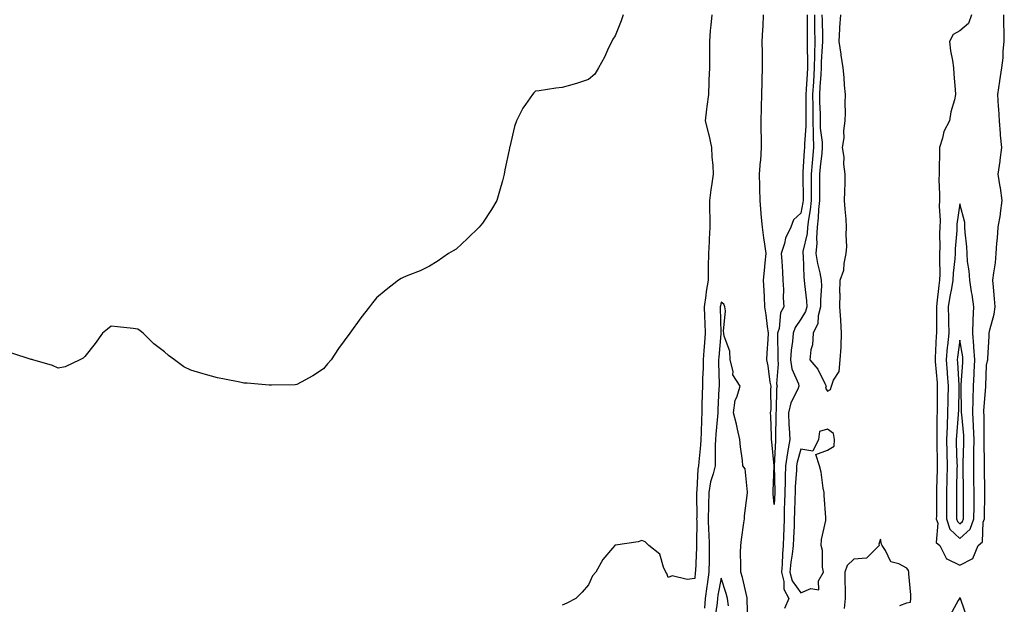
# Model space of a CAD drawing. Units: inches. Extents: x 955283 to 957923, y 7371818 to 7374458.
# Drawn here: x 955484 to 955855, y 7373110 to 7373330 of the extents above; entities that cross this region are included whole.
import ezdxf

# ---------------------------------------------------------------- set-up
doc = ezdxf.new("R2010")
doc.units = ezdxf.units.IN
doc.header["$MEASUREMENT"] = 0
doc.layers.add('Contour_95527371', color=7, linetype='Continuous', true_color=0xa7cc6f)

msp = doc.modelspace()

# ---------------------------------------------------------------- linework, layer by layer
at = {"layer": 'Contour_95527371'}
for points in [[(955711.02, 7373331.92, 3323), (955710.31, 7373329.66, 3323), (955708.05, 7373324.03, 3323), (955707.22, 7373322.75, 3323), (955706.75, 7373321.92, 3323), (955705.55, 7373319.42, 3323), (955704.02, 7373315.95, 3323), (955701.81, 7373311.92, 3323), (955700.41, 7373309.56, 3323), (955698.05, 7373307.52, 3323), (955693.8, 7373306.17, 3323), (955691.71, 7373305.58, 3323), (955688.05, 7373304.51, 3323), (955685.64, 7373304.33, 3323), (955679.37, 7373303.24, 3323), (955678.05, 7373303.12, 3323), (955677.41, 7373302.57, 3323), (955676.88, 7373301.92, 3323), (955674.2, 7373298.07, 3323), (955673.22, 7373296.75, 3323), (955670.83, 7373291.92, 3323), (955670.11, 7373289.86, 3323), (955668.3, 7373282.17, 3323), (955668.23, 7373281.92, 3323), (955668.2, 7373281.78, 3323), (955668.05, 7373281.09, 3323), (955666.48, 7373273.49, 3323), (955666.22, 7373271.92, 3323), (955665.5, 7373269.37, 3323), (955664.46, 7373265.52, 3323), (955663.37, 7373261.92, 3323), (955661.41, 7373258.57, 3323), (955658.05, 7373253.45, 3323), (955657.37, 7373252.6, 3323), (955656.81, 7373251.92, 3323), (955652.36, 7373247.62, 3323), (955648.05, 7373243.57, 3323), (955646.99, 7373242.99, 3323), (955645.25, 7373241.92, 3323), (955640.96, 7373239.01, 3323), (955638.05, 7373237.16, 3323), (955634.48, 7373235.49, 3323), (955629.87, 7373233.73, 3323), (955628.05, 7373232.97, 3323), (955627.4, 7373232.57, 3323), (955626.35, 7373231.92, 3323), (955621.72, 7373228.25, 3323), (955618.05, 7373225.29, 3323), (955616.55, 7373223.43, 3323), (955615.41, 7373221.92, 3323), (955612.19, 7373217.78, 3323), (955608.05, 7373211.92, 3323), (955603.75, 7373206.22, 3323), (955600.97, 7373201.92, 3323), (955599.63, 7373200.34, 3323), (955598.05, 7373198.55, 3323), (955594.09, 7373195.88, 3323), (955589.65, 7373193.52, 3323), (955588.05, 7373192.61, 3323), (955587.44, 7373192.53, 3323), (955578.52, 7373192.39, 3323), (955578.05, 7373192.34, 3323), (955577.63, 7373192.34, 3323), (955569.28, 7373193.15, 3323), (955568.05, 7373193.14, 3323), (955566.53, 7373193.44, 3323), (955560.75, 7373194.62, 3323), (955558.05, 7373195.13, 3323), (955553.63, 7373196.34, 3323), (955552.69, 7373196.56, 3323), (955548.05, 7373198, 3323), (955545.39, 7373199.26, 3323), (955541.82, 7373201.92, 3323), (955539.61, 7373203.48, 3323), (955538.05, 7373204.97, 3323), (955534.04, 7373207.91, 3323), (955530.06, 7373211.92, 3323), (955528.9, 7373212.77, 3323), (955528.05, 7373213.48, 3323), (955526.26, 7373213.71, 3323), (955520.41, 7373214.28, 3323), (955518.05, 7373214.62, 3323), (955516.57, 7373213.41, 3323), (955514.78, 7373211.92, 3323), (955511.98, 7373208, 3323), (955508.05, 7373203.1, 3323), (955507.42, 7373202.55, 3323), (955506.22, 7373201.92, 3323), (955500.69, 7373199.28, 3323), (955498.05, 7373198.77, 3323), (955495.9, 7373199.77, 3323), (955488.5, 7373201.92, 3323), (955488.16, 7373202.03, 3323), (955488.05, 7373202.04, 3323), (955487.89, 7373202.08, 3323), (955480.55, 7373204.42, 3323)], [(955744.46, 7373331.92, 3324), (955744.14, 7373328.02, 3324), (955743.92, 7373326.05, 3324), (955743.63, 7373321.92, 3324), (955743.58, 7373317.45, 3324), (955743.61, 7373316.37, 3324), (955743.56, 7373311.92, 3324), (955743.39, 7373307.26, 3324), (955743.38, 7373306.59, 3324), (955743.21, 7373301.92, 3324), (955742.56, 7373297.41, 3324), (955742.52, 7373296.4, 3324), (955742, 7373291.92, 3324), (955743.24, 7373287.1, 3324), (955743.31, 7373286.66, 3324), (955744.4, 7373281.92, 3324), (955744.53, 7373278.4, 3324), (955744.85, 7373275.12, 3324), (955744.98, 7373271.92, 3324), (955744.51, 7373268.38, 3324), (955744.06, 7373265.91, 3324), (955743.59, 7373261.92, 3324), (955743.66, 7373257.52, 3324), (955743.71, 7373256.25, 3324), (955743.78, 7373251.92, 3324), (955743.5, 7373247.37, 3324), (955743.53, 7373246.45, 3324), (955743.18, 7373241.92, 3324), (955743.14, 7373237, 3324), (955743.12, 7373236.85, 3324), (955743.08, 7373231.92, 3324), (955742.36, 7373227.62, 3324), (955742.24, 7373226.11, 3324), (955741.63, 7373221.92, 3324), (955741.74, 7373218.23, 3324), (955741.83, 7373215.7, 3324), (955741.94, 7373211.92, 3324), (955741.67, 7373208.3, 3324), (955741.5, 7373205.37, 3324), (955741.24, 7373201.92, 3324), (955741.2, 7373198.76, 3324), (955741, 7373194.87, 3324), (955740.96, 7373191.92, 3324), (955740.86, 7373189.11, 3324), (955740.77, 7373184.65, 3324), (955740.69, 7373181.92, 3324), (955740.54, 7373179.43, 3324), (955740.48, 7373174.35, 3324), (955740.35, 7373171.92, 3324), (955740.25, 7373169.72, 3324), (955739.59, 7373163.46, 3324), (955739.51, 7373161.92, 3324), (955739.24, 7373160.73, 3324), (955738.88, 7373152.75, 3324), (955738.74, 7373151.92, 3324), (955738.72, 7373151.25, 3324), (955738.78, 7373142.65, 3324), (955738.76, 7373141.92, 3324), (955738.79, 7373141.17, 3324), (955738.67, 7373132.54, 3324), (955738.7, 7373131.92, 3324), (955738.69, 7373131.28, 3324), (955738.28, 7373122.15, 3324), (955738.27, 7373121.92, 3324), (955738.25, 7373121.72, 3324), (955738.05, 7373119.52, 3324), (955735.22, 7373119.09, 3324), (955729.52, 7373120.45, 3324), (955728.05, 7373119.87, 3324), (955727.48, 7373121.35, 3324), (955727.12, 7373121.92, 3324), (955726.21, 7373123.76, 3324), (955724.84, 7373128.71, 3324), (955720.76, 7373131.92, 3324), (955719.39, 7373133.25, 3324), (955718.05, 7373133.79, 3324), (955716.71, 7373133.26, 3324), (955708.21, 7373132.08, 3324), (955708.05, 7373132.04, 3324), (955707.97, 7373132, 3324), (955707.86, 7373131.92, 3324), (955707.05, 7373130.92, 3324), (955703.37, 7373126.6, 3324), (955700.74, 7373121.92, 3324), (955699.48, 7373120.49, 3324), (955698.05, 7373117.12, 3324), (955695.6, 7373114.37, 3324), (955693.17, 7373111.92, 3324), (955689.81, 7373110.17, 3324), (955688.05, 7373109.38, 3324)], [(955780.39, 7373331.92, 3324), (955780.41, 7373329.55, 3324), (955780.44, 7373324.31, 3324), (955780.46, 7373321.92, 3324), (955780.41, 7373319.55, 3324), (955780.58, 7373314.45, 3324), (955780.53, 7373311.92, 3324), (955780.39, 7373309.58, 3324), (955780.09, 7373303.96, 3324), (955779.96, 7373301.92, 3324), (955779.99, 7373299.98, 3324), (955779.88, 7373293.75, 3324), (955779.91, 7373291.92, 3324), (955779.94, 7373290.02, 3324), (955779.4, 7373283.27, 3324), (955779.44, 7373281.92, 3324), (955779.32, 7373280.65, 3324), (955778.86, 7373272.73, 3324), (955778.79, 7373271.92, 3324), (955778.79, 7373271.18, 3324), (955778.88, 7373262.75, 3324), (955778.88, 7373261.92, 3324), (955778.8, 7373261.17, 3324), (955778.05, 7373257.12, 3324), (955775.35, 7373254.61, 3324), (955774.27, 7373251.92, 3324), (955772.27, 7373247.7, 3324), (955771.93, 7373245.79, 3324), (955770.7, 7373241.92, 3324), (955770.86, 7373239.11, 3324), (955771.14, 7373235.01, 3324), (955771.31, 7373231.92, 3324), (955771.56, 7373228.41, 3324), (955771.4, 7373225.26, 3324), (955771.69, 7373221.92, 3324), (955770.38, 7373219.59, 3324), (955769.85, 7373213.72, 3324), (955769.3, 7373211.92, 3324), (955769.21, 7373210.76, 3324), (955769.43, 7373203.29, 3324), (955769.34, 7373201.92, 3324), (955769.54, 7373200.42, 3324), (955768.94, 7373192.81, 3324), (955769.14, 7373191.92, 3324), (955768.85, 7373191.12, 3324), (955768.77, 7373182.65, 3324), (955768.62, 7373181.92, 3324), (955768.65, 7373181.33, 3324), (955768.53, 7373172.4, 3324), (955768.55, 7373171.92, 3324), (955768.47, 7373171.5, 3324), (955768.06, 7373161.92, 3324), (955768.25, 7373152.11, 3324), (955768.24, 7373151.92, 3324), (955768.23, 7373151.74, 3324), (955768.05, 7373147.37, 3324), (955767.57, 7373151.44, 3324), (955767.58, 7373151.92, 3324), (955767.57, 7373152.39, 3324), (955768.04, 7373161.91, 3324), (955768.04, 7373161.92, 3324), (955768.03, 7373161.93, 3324), (955767.13, 7373171, 3324), (955767.05, 7373171.92, 3324), (955766.99, 7373172.99, 3324), (955766.76, 7373180.63, 3324), (955766.67, 7373181.92, 3324), (955766.81, 7373183.16, 3324), (955766.69, 7373190.56, 3324), (955766.81, 7373191.92, 3324), (955766.51, 7373193.46, 3324), (955765.71, 7373199.58, 3324), (955765.19, 7373201.92, 3324), (955765.4, 7373204.56, 3324), (955765.69, 7373209.55, 3324), (955765.87, 7373211.92, 3324), (955765.52, 7373214.45, 3324), (955764.97, 7373218.85, 3324), (955764.53, 7373221.92, 3324), (955764.32, 7373225.65, 3324), (955764.18, 7373228.06, 3324), (955763.96, 7373231.92, 3324), (955764.35, 7373235.62, 3324), (955764.57, 7373238.45, 3324), (955764.92, 7373241.92, 3324), (955764.46, 7373245.51, 3324), (955764.06, 7373247.92, 3324), (955763.58, 7373251.92, 3324), (955763.16, 7373256.82, 3324), (955763.14, 7373257.01, 3324), (955762.69, 7373261.92, 3324), (955762.59, 7373266.46, 3324), (955762.58, 7373267.38, 3324), (955762.49, 7373271.92, 3324), (955762.87, 7373276.74, 3324), (955762.91, 7373277.06, 3324), (955763.25, 7373281.92, 3324), (955763.17, 7373286.8, 3324), (955763.16, 7373287.03, 3324), (955763.08, 7373291.92, 3324), (955763.2, 7373296.77, 3324), (955763.21, 7373297.08, 3324), (955763.32, 7373301.92, 3324), (955763.46, 7373306.51, 3324), (955763.46, 7373307.33, 3324), (955763.59, 7373311.92, 3324), (955763.54, 7373316.43, 3324), (955763.55, 7373317.42, 3324), (955763.5, 7373321.92, 3324), (955763.7, 7373326.26, 3324), (955763.79, 7373327.66, 3324), (955764, 7373331.92, 3324)], [(955783.22, 7373331.92, 3325), (955783.26, 7373327.14, 3325), (955783.27, 7373326.7, 3325), (955783.33, 7373321.92, 3325), (955783.24, 7373317.1, 3325), (955783.21, 7373316.76, 3325), (955783.12, 7373311.92, 3325), (955782.8, 7373306.67, 3325), (955782.51, 7373301.92, 3325), (955782.57, 7373297.4, 3325), (955782.55, 7373296.43, 3325), (955782.62, 7373291.92, 3325), (955782.73, 7373287.25, 3325), (955782.67, 7373286.54, 3325), (955782.8, 7373281.92, 3325), (955782.4, 7373277.58, 3325), (955782.31, 7373276.18, 3325), (955781.94, 7373271.92, 3325), (955781.96, 7373268.02, 3325), (955781.98, 7373265.85, 3325), (955781.99, 7373261.92, 3325), (955781.6, 7373258.37, 3325), (955780.94, 7373254.81, 3325), (955780.59, 7373251.92, 3325), (955780.44, 7373249.53, 3325), (955778.87, 7373242.74, 3325), (955778.8, 7373241.92, 3325), (955778.92, 7373241.05, 3325), (955779.16, 7373233.03, 3325), (955779.36, 7373231.92, 3325), (955779.41, 7373230.57, 3325), (955780.21, 7373224.08, 3325), (955780.27, 7373221.92, 3325), (955779.81, 7373220.17, 3325), (955778.05, 7373217.25, 3325), (955775.86, 7373214.11, 3325), (955775.21, 7373211.92, 3325), (955774.97, 7373208.84, 3325), (955774.43, 7373205.54, 3325), (955774.2, 7373201.92, 3325), (955774.67, 7373198.54, 3325), (955777.12, 7373192.85, 3325), (955777.34, 7373191.92, 3325), (955776.93, 7373190.8, 3325), (955774.23, 7373185.73, 3325), (955773.41, 7373181.92, 3325), (955773.59, 7373177.46, 3325), (955773.7, 7373176.26, 3325), (955773.9, 7373171.92, 3325), (955772.98, 7373166.99, 3325), (955772.97, 7373166.85, 3325), (955772.26, 7373161.92, 3325), (955772.13, 7373157.84, 3325), (955772.16, 7373156.04, 3325), (955772.04, 7373151.92, 3325), (955771.93, 7373148.04, 3325), (955771.83, 7373145.7, 3325), (955771.71, 7373141.92, 3325), (955771.59, 7373138.38, 3325), (955771.57, 7373135.43, 3325), (955771.45, 7373131.92, 3325), (955771.13, 7373128.84, 3325), (955771.03, 7373124.9, 3325), (955770.76, 7373121.92, 3325), (955771.67, 7373118.3, 3325), (955771.59, 7373115.47, 3325), (955773.57, 7373111.92, 3325), (955771.86, 7373108.12, 3325)], [(955786.03, 7373331.92, 3326), (955786.06, 7373329.93, 3326), (955786.17, 7373323.8, 3326), (955786.19, 7373321.92, 3326), (955786.16, 7373320.03, 3326), (955785.75, 7373314.23, 3326), (955785.7, 7373311.92, 3326), (955785.55, 7373309.42, 3326), (955785.23, 7373304.74, 3326), (955785.06, 7373301.92, 3326), (955785.1, 7373298.97, 3326), (955785.3, 7373294.67, 3326), (955785.34, 7373291.92, 3326), (955785.39, 7373289.26, 3326), (955786.1, 7373283.87, 3326), (955786.16, 7373281.92, 3326), (955785.96, 7373279.83, 3326), (955785.33, 7373274.64, 3326), (955785.09, 7373271.92, 3326), (955785.1, 7373268.97, 3326), (955785.08, 7373264.89, 3326), (955785.09, 7373261.92, 3326), (955784.73, 7373258.6, 3326), (955784.59, 7373255.38, 3326), (955784.16, 7373251.92, 3326), (955783.92, 7373247.78, 3326), (955784.09, 7373245.88, 3326), (955783.76, 7373241.92, 3326), (955784.28, 7373238.15, 3326), (955785.24, 7373234.73, 3326), (955785.74, 7373231.92, 3326), (955785.8, 7373229.67, 3326), (955785.45, 7373224.52, 3326), (955785.52, 7373221.92, 3326), (955784.6, 7373218.48, 3326), (955784.41, 7373215.56, 3326), (955782.75, 7373211.92, 3326), (955782.48, 7373207.49, 3326), (955781.84, 7373205.71, 3326), (955781.45, 7373201.92, 3326), (955784.51, 7373198.39, 3326), (955787.05, 7373192.92, 3326), (955787.61, 7373191.92, 3326), (955787.39, 7373191.25, 3326), (955788.05, 7373190.05, 3326), (955789.25, 7373190.72, 3326), (955789.66, 7373191.92, 3326), (955790.36, 7373194.23, 3326), (955792.51, 7373197.46, 3326), (955792.94, 7373201.92, 3326), (955793.25, 7373206.73, 3326), (955793.22, 7373207.08, 3326), (955793.44, 7373211.92, 3326), (955793.09, 7373216.88, 3326), (955793.09, 7373216.96, 3326), (955792.72, 7373221.92, 3326), (955792.84, 7373226.71, 3326), (955792.78, 7373227.19, 3326), (955792.94, 7373231.92, 3326), (955794.28, 7373235.69, 3326), (955794.35, 7373238.21, 3326), (955795.15, 7373241.92, 3326), (955795.34, 7373244.63, 3326), (955795.17, 7373249.03, 3326), (955795.33, 7373251.92, 3326), (955795.09, 7373254.88, 3326), (955794.83, 7373258.7, 3326), (955794.56, 7373261.92, 3326), (955794.61, 7373265.36, 3326), (955794.75, 7373268.62, 3326), (955794.8, 7373271.92, 3326), (955794.32, 7373275.65, 3326), (955794.37, 7373278.24, 3326), (955793.71, 7373281.92, 3326), (955794.43, 7373285.55, 3326), (955794.33, 7373288.2, 3326), (955794.83, 7373291.92, 3326), (955794.94, 7373295.02, 3326), (955794.82, 7373298.69, 3326), (955794.92, 7373301.92, 3326), (955794.56, 7373305.41, 3326), (955794.4, 7373308.27, 3326), (955793.98, 7373311.92, 3326), (955793.27, 7373316.7, 3326), (955793.23, 7373317.09, 3326), (955792.48, 7373321.92, 3326), (955792.77, 7373326.64, 3326), (955792.8, 7373327.18, 3326), (955793.09, 7373331.92, 3326)], [(955842.45, 7373331.92, 3326), (955841.26, 7373328.71, 3326), (955838.05, 7373325.92, 3326), (955835.47, 7373324.5, 3326), (955834.15, 7373321.92, 3326), (955834.51, 7373318.38, 3326), (955835.25, 7373314.72, 3326), (955835.58, 7373311.92, 3326), (955835.73, 7373309.59, 3326), (955836.25, 7373303.72, 3326), (955836.37, 7373301.92, 3326), (955836, 7373299.87, 3326), (955834.56, 7373295.41, 3326), (955834.13, 7373291.92, 3326), (955831.98, 7373287.99, 3326), (955831.52, 7373285.39, 3326), (955830.35, 7373281.92, 3326), (955830.34, 7373279.62, 3326), (955830.24, 7373274.11, 3326), (955830.23, 7373271.92, 3326), (955830.15, 7373269.82, 3326), (955830.38, 7373264.25, 3326), (955830.31, 7373261.92, 3326), (955830.21, 7373259.76, 3326), (955830.58, 7373254.45, 3326), (955830.49, 7373251.92, 3326), (955830.4, 7373249.56, 3326), (955830.48, 7373244.35, 3326), (955830.4, 7373241.92, 3326), (955830.3, 7373239.67, 3326), (955830.46, 7373234.34, 3326), (955830.37, 7373231.92, 3326), (955830.04, 7373229.93, 3326), (955829.34, 7373223.21, 3326), (955829.15, 7373221.92, 3326), (955829.16, 7373220.8, 3326), (955829.16, 7373213.04, 3326), (955829.18, 7373211.92, 3326), (955829.08, 7373210.89, 3326), (955828.74, 7373202.62, 3326), (955828.68, 7373201.92, 3326), (955828.73, 7373201.23, 3326), (955829.4, 7373193.27, 3326), (955829.5, 7373191.92, 3326), (955829.48, 7373190.5, 3326), (955829.42, 7373183.29, 3326), (955829.4, 7373181.92, 3326), (955829.34, 7373180.63, 3326), (955829.33, 7373173.2, 3326), (955829.28, 7373171.92, 3326), (955829.31, 7373170.66, 3326), (955829.46, 7373163.33, 3326), (955829.5, 7373161.92, 3326), (955829.46, 7373160.51, 3326), (955829.26, 7373153.13, 3326), (955829.23, 7373151.92, 3326), (955829.23, 7373150.74, 3326), (955829.15, 7373143.02, 3326), (955829.14, 7373141.92, 3326), (955829.66, 7373140.31, 3326), (955829.11, 7373132.99, 3326), (955830.41, 7373131.92, 3326), (955833.02, 7373126.95, 3326), (955833.02, 7373126.89, 3326), (955833.08, 7373126.89, 3326), (955838.05, 7373124.49, 3326), (955842.88, 7373127.08, 3326), (955844.9, 7373131.92, 3326), (955846.61, 7373133.35, 3326), (955846.83, 7373140.7, 3326), (955847.28, 7373141.92, 3326), (955847.29, 7373142.69, 3326), (955847.4, 7373151.27, 3326), (955847.41, 7373151.92, 3326), (955847.4, 7373152.58, 3326), (955847.3, 7373161.16, 3326), (955847.28, 7373161.92, 3326), (955847.29, 7373162.68, 3326), (955847.19, 7373171.06, 3326), (955847.2, 7373171.92, 3326), (955847.16, 7373172.81, 3326), (955847.14, 7373181.02, 3326), (955847.1, 7373181.92, 3326), (955847.12, 7373182.85, 3326), (955847.82, 7373191.69, 3326), (955847.83, 7373191.92, 3326), (955847.84, 7373192.13, 3326), (955848.05, 7373199.93, 3326), (955848.5, 7373201.47, 3326), (955848.58, 7373201.92, 3326), (955848.58, 7373202.45, 3326), (955849.11, 7373210.86, 3326), (955849.11, 7373211.92, 3326), (955849.31, 7373213.18, 3326), (955850.92, 7373219.05, 3326), (955851.27, 7373221.92, 3326), (955851.07, 7373224.94, 3326), (955850.67, 7373229.3, 3326), (955850.49, 7373231.92, 3326), (955850.77, 7373234.64, 3326), (955851.48, 7373238.49, 3326), (955851.77, 7373241.92, 3326), (955852.01, 7373245.89, 3326), (955852.2, 7373247.77, 3326), (955852.44, 7373251.92, 3326), (955853.29, 7373256.67, 3326), (955853.31, 7373257.18, 3326), (955853.97, 7373261.92, 3326), (955853.3, 7373266.66, 3326), (955853.26, 7373267.13, 3326), (955852.5, 7373271.92, 3326), (955853.25, 7373276.73, 3326), (955853.24, 7373277.11, 3326), (955853.79, 7373281.92, 3326), (955853.39, 7373286.58, 3326), (955853.38, 7373287.25, 3326), (955852.92, 7373291.92, 3326), (955852.67, 7373296.54, 3326), (955852.57, 7373297.4, 3326), (955852.29, 7373301.92, 3326), (955853.11, 7373306.86, 3326), (955853.12, 7373306.99, 3326), (955853.82, 7373311.92, 3326), (955854.31, 7373315.66, 3326), (955854.38, 7373318.25, 3326), (955854.78, 7373321.92, 3326), (955854.72, 7373325.25, 3326), (955854.63, 7373328.51, 3326), (955854.57, 7373331.92, 3326)], [(955758.05, 7373102.98, 3325), (955757.86, 7373111.73, 3325), (955757.84, 7373111.92, 3325), (955757.76, 7373112.21, 3325), (955756.03, 7373119.9, 3325), (955755.45, 7373121.92, 3325), (955755.46, 7373124.51, 3325), (955755.36, 7373129.23, 3325), (955755.37, 7373131.92, 3325), (955755.73, 7373134.24, 3325), (955756.62, 7373140.5, 3325), (955756.84, 7373141.92, 3325), (955756.86, 7373143.11, 3325), (955757.96, 7373151.83, 3325), (955757.96, 7373151.92, 3325), (955757.91, 7373152.06, 3325), (955757.01, 7373160.87, 3325), (955756.19, 7373161.92, 3325), (955756.03, 7373163.94, 3325), (955755.27, 7373169.14, 3325), (955755.07, 7373171.92, 3325), (955754.17, 7373175.8, 3325), (955753.82, 7373177.7, 3325), (955752.7, 7373181.92, 3325), (955753.27, 7373186.7, 3325), (955753.94, 7373187.81, 3325), (955755.17, 7373191.92, 3325), (955752.4, 7373196.27, 3325), (955752.53, 7373197.44, 3325), (955751.47, 7373201.92, 3325), (955751.32, 7373205.19, 3325), (955749.16, 7373210.8, 3325), (955749.07, 7373211.92, 3325), (955748.88, 7373212.75, 3325), (955749.6, 7373220.37, 3325), (955749.4, 7373221.92, 3325), (955748.98, 7373222.84, 3325), (955748.05, 7373223.6, 3325), (955747.73, 7373222.24, 3325), (955747.69, 7373221.92, 3325), (955747.7, 7373221.56, 3325), (955747.88, 7373212.08, 3325), (955747.89, 7373211.92, 3325), (955747.87, 7373211.75, 3325), (955747.1, 7373202.87, 3325), (955747.02, 7373201.92, 3325), (955747.01, 7373200.89, 3325), (955747.21, 7373192.76, 3325), (955747.2, 7373191.92, 3325), (955747.17, 7373191.04, 3325), (955746.76, 7373183.21, 3325), (955746.71, 7373181.92, 3325), (955746.63, 7373180.51, 3325), (955746.03, 7373173.94, 3325), (955745.92, 7373171.92, 3325), (955745.81, 7373169.68, 3325), (955745.81, 7373164.16, 3325), (955745.69, 7373161.92, 3325), (955744.99, 7373158.87, 3325), (955744.01, 7373155.96, 3325), (955743.32, 7373151.92, 3325), (955743.21, 7373147.08, 3325), (955743.2, 7373146.78, 3325), (955743.09, 7373141.92, 3325), (955743.27, 7373137.14, 3325), (955743.31, 7373136.65, 3325), (955743.52, 7373131.92, 3325), (955743.46, 7373127.33, 3325), (955743.47, 7373126.5, 3325), (955743.4, 7373121.92, 3325), (955742.69, 7373117.28, 3325), (955742.62, 7373116.49, 3325), (955742, 7373111.92, 3325), (955741.68, 7373108.29, 3325)], [(955815.44, 7373109.31, 3326), (955818.05, 7373110.37, 3326), (955819.45, 7373110.53, 3326), (955819.51, 7373111.92, 3326), (955819.47, 7373113.33, 3326), (955818.74, 7373121.22, 3326), (955818.72, 7373121.92, 3326), (955818.61, 7373122.48, 3326), (955818.05, 7373123.32, 3326), (955815, 7373124.97, 3326), (955811.94, 7373125.81, 3326), (955809.95, 7373130.01, 3326), (955808.66, 7373131.92, 3326), (955808.51, 7373132.38, 3326), (955808.05, 7373134.33, 3326), (955807.52, 7373132.45, 3326), (955807.65, 7373131.92, 3326), (955802.81, 7373127.16, 3326), (955798.05, 7373126.73, 3326), (955795.58, 7373124.39, 3326), (955794.7, 7373121.92, 3326), (955794.7, 7373118.57, 3326), (955794.82, 7373115.15, 3326), (955794.82, 7373111.92, 3326), (955794.37, 7373108.24, 3326)], [(955750.77, 7373109.2, 3326), (955750.42, 7373111.92, 3326), (955749.93, 7373113.8, 3326), (955748.05, 7373119.65, 3326), (955746.76, 7373113.21, 3326), (955746.59, 7373111.92, 3326), (955746.45, 7373110.31, 3326), (955745.63, 7373104.35, 3326)], [(955840.79, 7373104.67, 3326), (955838.37, 7373111.6, 3326), (955838.28, 7373111.92, 3326), (955838.21, 7373112.08, 3326), (955838.05, 7373112.15, 3326), (955837.89, 7373112.08, 3326), (955837.82, 7373111.92, 3326), (955837.33, 7373111.2, 3326), (955834.32, 7373105.66, 3326)]]:
    msp.add_polyline3d(points, dxfattribs=at)
for points in [[(955838.05, 7373134.51, 3327), (955841.92, 7373138.05, 3327), (955843.33, 7373141.92, 3327), (955843.37, 7373146.6, 3327), (955843.38, 7373147.25, 3327), (955843.42, 7373151.92, 3327), (955843.34, 7373156.63, 3327), (955843.33, 7373157.2, 3327), (955843.26, 7373161.92, 3327), (955843.31, 7373166.66, 3327), (955843.3, 7373167.18, 3327), (955843.36, 7373171.92, 3327), (955843.14, 7373176.83, 3327), (955843.14, 7373177.01, 3327), (955842.89, 7373181.92, 3327), (955843.03, 7373186.9, 3327), (955843.03, 7373186.94, 3327), (955843.18, 7373191.92, 3327), (955843.4, 7373196.56, 3327), (955843.42, 7373197.29, 3327), (955843.64, 7373201.92, 3327), (955843.29, 7373206.67, 3327), (955843.3, 7373207.17, 3327), (955842.88, 7373211.92, 3327), (955843.07, 7373216.9, 3327), (955843.08, 7373216.95, 3327), (955843.26, 7373221.92, 3327), (955842.69, 7373226.56, 3327), (955842.42, 7373227.54, 3327), (955841.73, 7373231.92, 3327), (955841.55, 7373235.42, 3327), (955840.96, 7373239.01, 3327), (955840.76, 7373241.92, 3327), (955840.67, 7373244.53, 3327), (955840, 7373249.97, 3327), (955839.92, 7373251.92, 3327), (955839.85, 7373253.71, 3327), (955838.05, 7373260.73, 3327), (955836.91, 7373253.07, 3327), (955836.86, 7373251.92, 3327), (955836.82, 7373250.69, 3327), (955836.25, 7373243.71, 3327), (955836.19, 7373241.92, 3327), (955836.11, 7373239.98, 3327), (955835.47, 7373234.5, 3327), (955835.36, 7373231.92, 3327), (955834.85, 7373228.72, 3327), (955834.23, 7373225.74, 3327), (955833.67, 7373221.92, 3327), (955833.72, 7373217.6, 3327), (955833.76, 7373216.21, 3327), (955833.82, 7373211.92, 3327), (955833.35, 7373207.22, 3327), (955833.27, 7373206.7, 3327), (955832.84, 7373201.92, 3327), (955833.2, 7373197.07, 3327), (955833.22, 7373196.75, 3327), (955833.56, 7373191.92, 3327), (955833.5, 7373187.37, 3327), (955833.48, 7373186.49, 3327), (955833.42, 7373181.92, 3327), (955833.2, 7373177.06, 3327), (955833.17, 7373176.8, 3327), (955832.95, 7373171.92, 3327), (955833.09, 7373166.96, 3327), (955833.09, 7373166.88, 3327), (955833.23, 7373161.92, 3327), (955833.11, 7373156.98, 3327), (955833.11, 7373156.86, 3327), (955832.99, 7373151.92, 3327), (955832.97, 7373146.99, 3327), (955832.97, 7373146.84, 3327), (955832.95, 7373141.92, 3327), (955834.19, 7373138.06, 3327)], [(955838.05, 7373140.05, 3328), (955839.03, 7373140.94, 3328), (955839.39, 7373141.92, 3328), (955839.4, 7373143.27, 3328), (955839.42, 7373150.55, 3328), (955839.43, 7373151.92, 3328), (955839.41, 7373153.28, 3328), (955839.25, 7373160.72, 3328), (955839.23, 7373161.92, 3328), (955839.25, 7373163.12, 3328), (955839.51, 7373170.46, 3328), (955839.52, 7373171.92, 3328), (955839.46, 7373173.33, 3328), (955838.71, 7373181.26, 3328), (955838.68, 7373181.92, 3328), (955838.69, 7373182.57, 3328), (955838.52, 7373191.45, 3328), (955838.53, 7373191.92, 3328), (955838.56, 7373192.43, 3328), (955839.12, 7373200.84, 3328), (955839.17, 7373201.92, 3328), (955839.1, 7373202.97, 3328), (955838.05, 7373209.33, 3328), (955837.08, 7373202.88, 3328), (955837, 7373201.92, 3328), (955837.07, 7373200.94, 3328), (955837.59, 7373192.37, 3328), (955837.63, 7373191.92, 3328), (955837.62, 7373191.49, 3328), (955837.45, 7373182.52, 3328), (955837.44, 7373181.92, 3328), (955837.42, 7373181.29, 3328), (955836.69, 7373173.28, 3328), (955836.63, 7373171.92, 3328), (955836.67, 7373170.54, 3328), (955836.92, 7373163.05, 3328), (955836.96, 7373161.92, 3328), (955836.93, 7373160.8, 3328), (955836.78, 7373153.19, 3328), (955836.75, 7373151.92, 3328), (955836.74, 7373150.62, 3328), (955836.77, 7373143.2, 3328), (955836.76, 7373141.92, 3328), (955837.07, 7373140.95, 3328)], [(955778.05, 7373114.12, 3326), (955781.82, 7373115.69, 3326), (955784.82, 7373115.16, 3326), (955784.75, 7373118.62, 3326), (955786.54, 7373121.92, 3326), (955786.23, 7373123.74, 3326), (955786.2, 7373130.07, 3326), (955785.76, 7373131.92, 3326), (955785.79, 7373134.17, 3326), (955787.46, 7373141.34, 3326), (955787.48, 7373141.92, 3326), (955787.43, 7373142.53, 3326), (955786.9, 7373150.76, 3326), (955786.81, 7373151.92, 3326), (955786.48, 7373153.5, 3326), (955785.66, 7373159.53, 3326), (955785.04, 7373161.92, 3326), (955783.74, 7373166.22, 3326), (955788.05, 7373167.79, 3326), (955790.67, 7373169.3, 3326), (955790.74, 7373171.92, 3326), (955790.32, 7373174.18, 3326), (955788.05, 7373175.77, 3326), (955785.14, 7373174.83, 3326), (955784.68, 7373171.92, 3326), (955782.52, 7373167.44, 3326), (955778.05, 7373168.2, 3326), (955776.66, 7373163.31, 3326), (955776.46, 7373161.92, 3326), (955776.41, 7373160.28, 3326), (955775.92, 7373154.05, 3326), (955775.86, 7373151.92, 3326), (955775.79, 7373149.66, 3326), (955775.68, 7373144.3, 3326), (955775.6, 7373141.92, 3326), (955775.51, 7373139.38, 3326), (955775.24, 7373134.73, 3326), (955775.15, 7373131.92, 3326), (955774.81, 7373128.68, 3326), (955774.3, 7373125.67, 3326), (955773.96, 7373121.92, 3326), (955774.79, 7373118.65, 3326)]]:
    msp.add_polyline3d(points, close=True, dxfattribs=at)

doc.saveas('drawing.dxf')
